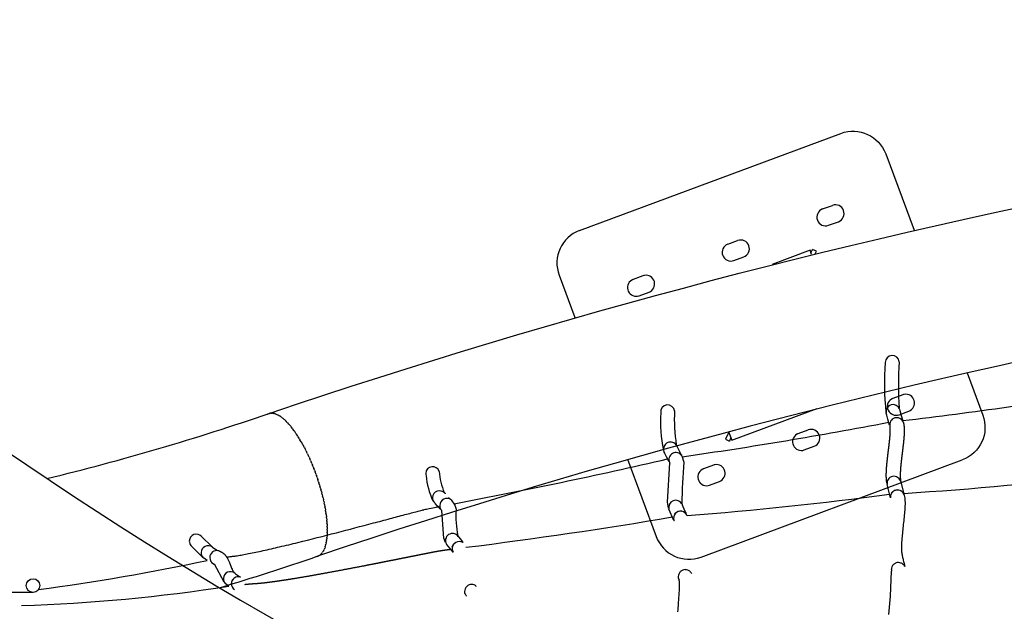
# Model space of a CAD drawing. Units: millimetres. Extents: x 79047 to 111603, y -15389 to 18154.
# Drawn here: x 102962 to 104375, y 2710 to 3559 of the extents above; entities that cross this region are included whole.
import ezdxf

# ---------------------------------------------------------------- set-up
doc = ezdxf.new("R2010")
doc.units = ezdxf.units.MM
doc.header["$LTSCALE"] = 500
doc.header["$MEASUREMENT"] = 0
for name, color, linetype, true_color in [('Make2D$visible$lines', 7, 'Continuous', 0x000000), ('Make2D$visible$lines$Post', 3, 'Continuous', 0x00ff00), ('Make2D$visible$lines$Wave Post', 7, 'Continuous', 0x000000), ('USE ZONES$CSA$DIMS', 7, 'Continuous', 0x007f00)]:
    doc.layers.add(name, color=color, linetype=linetype, true_color=true_color)
doc.styles.add('Arial', font='txt')
doc.dimstyles.new('CSA RC DIMS', dxfattribs={"dimtxt": 400, "dimasz": 250, "dimexe": 150, "dimexo": 150, "dimgap": 300, "dimtad": 0, "dimtih": 1, "dimtoh": 1, "dimzin": 1, "dimdsep": 46, "dimtxsty": 'Arial', "dimcen": 150, "dimazin": 0, "dimtfac": 1, "dimtdec": 4, "dimtix": 1, "dimtmove": 1, "dimatfit": 3, "dimfxl": 0, "dimtolj": 1, "dimtzin": 1, "dimarcsym": 0})

# ---------------------------------------------------------------- blocks, each defined once
blk = doc.blocks.new('*D1')
at = {"layer": 'Defpoints', "color": 0}
for p in [(83227.4, 17891.3), (83227.4, 8920.2), (111602.8, 2251.8)]:
    blk.add_point(p, dxfattribs=at)
at = {"layer": 'USE ZONES$CSA$DIMS', "color": 0, "lineweight": -2}
for p, q in [((83227.4, 9070.2), (83227.4, 18041.3)), ((111602.8, 2401.8), (111602.8, 18041.3)), ((83477.4, 17891.3), (95971.9, 17891.3)), ((111352.8, 17891.3), (98858.3, 17891.3))]:
    blk.add_line(p, q, dxfattribs=at)
at = {"layer": 'USE ZONES$CSA$DIMS', "color": 0}
for points in [[(83477.4, 17933), (83477.4, 17849.7), (83227.4, 17891.3)], [(111352.8, 17849.7), (111352.8, 17933), (111602.8, 17891.3)]]:
    blk.add_solid(points, dxfattribs=at)
at = {"layer": 'USE ZONES$CSA$DIMS', "color": 0, "insert": (97415.1, 17891.3), "char_height": 400, "attachment_point": 5, "style": 'Arial'}
blk.add_mtext('\\A1;28375.36', dxfattribs=at)

msp = doc.modelspace()

# ---------------------------------------------------------------- linework, layer by layer
at = {"layer": 'Make2D$visible$lines'}
for p, q in [((104225.126, 3000.401), (104225.147, 3000.321)), ((104225.148, 3000.321), (104225.634, 2998.507)), ((104225.634, 2998.507), (104227.618, 2991.411)), ((104205.89, 2994.912), (104205.76, 2995.408)), ((104206.661, 2992.069), (104205.89, 2994.912)), ((104208.38, 2985.944), (104206.662, 2992.069)), ((104210.867, 2977.358), (104208.38, 2985.944)), ((104227.618, 2991.411), (104229.436, 2985.094)), ((104229.436, 2985.094), (104229.694, 2984.216)), ((104229.694, 2984.216), (104230.026, 2983.099)), ((103888.278, 2937.191), (103887.022, 2939.875)), ((103905.323, 2947.942), (103905.964, 2946.561)), ((103905.964, 2946.561), (103908.757, 2940.926)), ((103908.757, 2940.926), (103911.322, 2935.967)), ((103888.406, 2936.927), (103888.278, 2937.191)), ((103890.923, 2931.873), (103888.406, 2936.927)), ((103894.603, 2924.832), (103890.923, 2931.873)), ((103911.322, 2935.966), (103911.984, 2934.734)), ((103911.984, 2934.734), (103912.125, 2934.476)), ((104212.157, 2873.064), (104207.316, 2892.254)), ((104225.883, 2883.982), (104227.655, 2883.088)), ((104226.866, 2896.47), (104226.942, 2896.136)), ((104226.942, 2896.136), (104227.38, 2894.281)), ((104227.38, 2894.281), (104231.403, 2878.504)), ((103572.474, 2879.793), (103572.931, 2879.234)), ((103572.931, 2879.234), (103573.122, 2879.011)), ((103577.983, 2873.732), (103580.87, 2870.83)), ((104212.851, 2878.466), (104212.82, 2878.574)), ((104213.686, 2880.196), (104215.115, 2881.854)), ((103558.023, 2865.894), (103556.611, 2867.614)), ((103558.716, 2865.101), (103558.023, 2865.894)), ((103562.253, 2861.248), (103558.716, 2865.102)), ((103563.81, 2859.617), (103562.252, 2861.248)), ((103565.892, 2857.503), (103563.81, 2859.617)), ((103567.494, 2855.953), (103565.892, 2857.503)), ((103901.318, 2840.91), (103894.252, 2856.87)), ((103908.842, 2854.239), (103910.893, 2854.447)), ((103910.916, 2854.447), (103912.595, 2854.301)), ((103912.951, 2863.967), (103913.3, 2863.084)), ((103913.3, 2863.084), (103914.271, 2860.775)), ((103914.271, 2860.775), (103915.663, 2857.584)), ((103915.663, 2857.584), (103917.987, 2852.436)), ((103901.263, 2841.147), (103900.897, 2842.378)), ((103901.375, 2840.936), (103901.511, 2840.593)), ((103902.448, 2850.037), (103903.506, 2851.32)), ((103903.791, 2851.602), (103905.38, 2852.841)), ((103917.987, 2852.436), (103918.826, 2850.644)), ((103223.416, 2817.627), (103238.017, 2803.208)), ((103591.493, 2818.02), (103591.805, 2817.585)), ((103591.805, 2817.586), (103592.186, 2817.079)), ((103592.186, 2817.079), (103594.878, 2813.712)), ((103594.878, 2813.712), (103597.997, 2810.041)), ((103225.349, 2787.73), (103208.202, 2804.645)), ((103238.972, 2802.419), (103240.881, 2801.157)), ((103240.881, 2801.157), (103243.395, 2799.656)), ((103243.395, 2799.656), (103244.727, 2798.9)), ((103246.933, 2797.713), (103247.204, 2797.575)), ((103584.329, 2795.325), (103574.825, 2806.966)), ((103583.157, 2802.566), (103583.777, 2804.578)), ((103586.075, 2807.918), (103587.715, 2809.211)), ((103597.996, 2810.041), (103598.793, 2809.146)), ((103228.926, 2785.06), (103226.877, 2786.488)), ((103231.576, 2783.405), (103228.926, 2785.06)), ((103584.591, 2795.262), (103583.66, 2797.028)), ((103239.465, 2779.098), (103237.778, 2779.931)), ((103255.814, 2752.17), (103242.167, 2778.039)), ((103267.921, 2755.581), (103267.048, 2753.952)), ((103271.302, 2764.918), (103272.305, 2764.151)), ((103272.305, 2764.151), (103279.378, 2759.598)), ((103908.239, 2756.769), (103908.655, 2755.848)), ((103262.632, 2746.508), (103257.566, 2750.382)), ((103266.223, 2748.224), (103266.07, 2750.362)), ((103269.063, 2743), (103270.629, 2741.713)), ((102981.715, 2737.349), (102945.329, 2737.566))]:
    msp.add_line(p, q, dxfattribs=at)
for points in [[(103912.612, 2933.623), (103915.545, 2924.49, 0.01995424), (103912.698, 2864.754), (103912.701, 2864.741)], [(103893.67, 2858.576), (103892.099, 2866.811), (103895.398, 2923.47, 0.02723209), (103895.512, 2923.252), (103895.525, 2923.229), (103895.526, 2923.227), (103895.526, 2923.226), (103895.526, 2923.226), (103895.526, 2923.226), (103895.526, 2923.226), (103895.526, 2923.226), (103895.526, 2923.226), (103895.526, 2923.226), (103895.526, 2923.226), (103895.526, 2923.226), (103895.526, 2923.226), (103895.526, 2923.226), (103895.526, 2923.226), (103895.526, 2923.226), (103895.526, 2923.226), (103895.526, 2923.226), (103895.526, 2923.226), (103895.526, 2923.226), (103895.526, 2923.227), (103895.525, 2923.228), (103895.49, 2923.286)], [(103581.466, 2870.287), (103587.035, 2862.657, -0.05532584), (103588.619, 2856.777, 0.05971857), (103591.16, 2818.572)]]:
    msp.add_lwpolyline(points, format="xyb", dxfattribs=at)
for points in [[(103573.579, 2809.038), (103570.974, 2815.514), (103568.474, 2855.207)], [(103248.067, 2797.143), (103248.204, 2797.1), (103248.606, 2796.971), (103248.986, 2796.838), (103249.344, 2796.706), (103249.679, 2796.574), (103250.01, 2796.437), (103250.34, 2796.293), (103250.667, 2796.143), (103250.991, 2795.988), (103251.313, 2795.826), (103251.632, 2795.659), (103251.948, 2795.485), (103252.261, 2795.306), (103252.571, 2795.122), (103252.877, 2794.931), (103253.18, 2794.736), (103253.478, 2794.535), (103253.773, 2794.328), (103254.064, 2794.117), (103254.351, 2793.9), (103254.633, 2793.679), (103254.927, 2793.44), (103255.214, 2793.198), (103255.492, 2792.954), (103255.764, 2792.708), (103256.285, 2792.21), (103256.779, 2791.706), (103257.186, 2791.266), (103257.57, 2790.827), (103257.933, 2790.392), (103258.275, 2789.962), (103258.624, 2789.5), (103258.963, 2789.031), (103259.293, 2788.555), (103259.613, 2788.073), (103259.924, 2787.584), (103260.225, 2787.089), (103260.515, 2786.588), (103260.795, 2786.082), (103261.306, 2785.114), (103261.777, 2784.162), (103262.211, 2783.227), (103262.616, 2782.311), (103263.373, 2780.486), (103265.977, 2773.783), (103266.617, 2772.263), (103267.249, 2770.88), (103267.579, 2770.208), (103267.925, 2769.543), (103268.25, 2768.952), (103268.586, 2768.378), (103268.939, 2767.814), (103269.317, 2767.253), (103269.584, 2766.879), (103269.862, 2766.511), (103270.156, 2766.146), (103270.467, 2765.784)], [(103907.181, 2709.675), (103907.271, 2712.744), (103907.755, 2721.381), (103909.241, 2741.719), (103909.405, 2746.112), (103909.419, 2748.752), (103909.392, 2750.009), (103909.339, 2751.22), (103909.255, 2752.396), (103909.202, 2752.949), (103909.142, 2753.476), (103909.081, 2753.925), (103909.014, 2754.341), (103908.944, 2754.725), (103908.869, 2755.075), (103908.803, 2755.343), (103908.741, 2755.565), (103908.687, 2755.734), (103908.665, 2755.797), (103908.648, 2755.845)], [(104209.906, 2706.021), (104210.213, 2710.993), (104212.148, 2732.159), (104213.702, 2768.107)]]:
    msp.add_lwpolyline(points, dxfattribs=at)
msp.add_circle((102981.617, 2747.359), 9.785, dxfattribs=at)
for centre, radius, start, end in [((104608.659, 3036.991), 405.138, 175.680942, 185.797076), ((104214.683, 3067.484), 10.012, 5.444156, 179.891538), ((104702.962, 3035.928), 479.415, 176.112232, 184.059809), ((103567.919, 8662.251), 5716.557, 276.647435, 279.712297), ((103892.386, 2996.638), 10, 7.32749, 186.72171), ((104128.777, 2984.985), 226.84, 176.732981, 189.042849), ((104215.65, 2997.102), 10.034, 19.198652, 189.717803), ((104084.068, 2982.566), 202.025, 176.338564, 191.600501), ((103015.878, 9222.284), 6353.731, 278.1203656, 280.8289011), ((104221.029, 2978.325), 10.011, 19.483608, 193.936052), ((103896.431, 2943.321), 10.02, 27.460376, 200.117073), ((102123.437, 10599.551), 7871.785, 280.7078251, 282.9861413), ((103904.187, 2928.213), 10.013, 32.706758, 205.872929), ((103555.169, 2907.89), 10.036, 19.719129, 177.118941), ((103650.731, 2915.512), 86.218, 182.816295, 203.931816), ((103554.639, 2908.011), 9.502, 177.689762, 198.0791), ((103650.44, 2914.558), 105.262, 185.17547, 205.536848), ((104217.145, 2894.113), 10.004, 14.078505, 190.711527), ((103915.805, 7912.395), 5042.558, 273.584627, 276.969407), ((103564.818, 2873.209), 10.097, 40.695725, 176.591752), ((104222.117, 2874.567), 10.006, 16.051285, 188.546685), ((104222.194, 2874.254), 10.387, 110.537804, 132.967443), ((104222.241, 2874.16), 10.492, 90.034714, 110.59834), ((104222.249, 2874.46), 10.192, 69.112303, 90.078233), ((103563.855, 2873.183), 9.138, 176.066086, 217.550239), ((103575.399, 2862.313), 10.014, 51.647542, 179.083445), ((103903.869, 2859.713), 10.028, 25.097638, 196.47063), ((103470.732, 8492.143), 5662.337, 274.552841, 277.509583), ((103575.082, 2862.198), 9.699, 178.373015, 226.555272), ((102741.492, 9698.826), 6950.156, 277.1188687, 279.5873971), ((103910.848, 2844.167), 9.988, 20.549747, 200.946481), ((103910.875, 2844.156), 10.278, 133.572244, 133.904327), ((103910.926, 2844.092), 10.359, 121.919143, 122.135794), ((103215.907, 2810.984), 10.026, 41.50071, 178.467158), ((103583.449, 2812.052), 10.012, 36.270805, 210.526747), ((103215.614, 2810.955), 9.734, 178.245736, 220.404357), ((103232.963, 2794.353), 10.057, 53.313814, 177.676999), ((103592.92, 2800.462), 9.742, 178.48119, 211.962582), ((103593.239, 2800.512), 10.06, 57.569019, 178.814605), ((103593.209, 2800.55), 10.256, 134.0786, 156.872909), ((103232.311, 2794.189), 9.414, 176.518743, 230.804295), ((103245.036, 2787.418), 9.818, 178.807943, 250.535484), ((103245.18, 2787.609), 9.96, 73.096751, 179.921522), ((102544.485, 6036.863), 3325.219, 277.690886, 281.924957), ((103917.74, 2760.029), 10.288, 90.539234, 111.392329), ((103917.816, 2760.174), 9.984, 69.16357, 90.539273), ((103917.952, 2760.526), 9.607, 45.402789, 69.170705), ((104222.361, 2770.753), 9.052, 180.333698, 196.993289), ((104222.716, 2770.527), 9.346, 156.697399, 178.93334), ((104223.192, 2770.318), 9.865, 133.43984, 156.673557), ((104223.533, 2769.968), 10.354, 110.987922, 133.478693), ((104223.536, 2770.033), 10.504, 90.482075, 111.025634), ((104223.594, 2770.121), 10.213, 69.553129, 90.501327), ((104223.783, 2770.612), 9.687, 46.068679, 69.58625), ((104224.11, 2770.959), 9.21, 21.705883, 46.03595), ((103264.176, 2757.11), 9.43, 176.265537, 225.505969), ((103264.819, 2757.226), 10.065, 50.431693, 177.162856), ((103276.291, 2750.045), 9.979, 72.146108, 179.79283), ((103916.899, 2760.328), 9.378, 179.897458, 201.135794), ((103917.302, 2760.156), 9.697, 157.086833, 178.887261), ((103917.651, 2760.009), 10.075, 134.063959, 157.085228), ((103917.827, 2759.836), 10.322, 111.452137, 134.101839), ((103918.116, 2760.701), 9.366, 21.186614, 45.36346), ((102886.103, 5159.714), 2442.403, 271.849474, 278.868266), ((103276.451, 2749.961), 10.214, 157.02889, 177.792234), ((103276.188, 2749.901), 9.877, 178.955629, 235.822991), ((103611.013, 2738.74), 10.008, 157.520763, 178.926808), ((103611.207, 2738.663), 10.216, 134.664035, 157.538296), ((103611.215, 2738.664), 10.222, 111.832674, 134.698847), ((103611.037, 2738.951), 10.03, 90.480737, 111.494794), ((103611.141, 2739.121), 9.752, 68.684658, 90.464763), ((103611.213, 2739.312), 9.547, 44.728771, 68.667632), ((103610.599, 2738.85), 9.71, 179.540121, 200.689275), ((103610.558, 2738.678), 9.541, 200.742834, 224.690548)]:
    msp.add_arc(centre, radius, start, end, dxfattribs=at)
for points, weights, knots in [([(104230.467, 2981.664), (104230.505, 2981.544), (104230.55, 2981.397), (104230.6, 2981.229), (104230.794, 2980.572), (104230.94, 2979.958), (104231.058, 2979.406), (104231.534, 2977.055), (104231.796, 2974.67), (104231.842, 2972.271), (104231.874, 2971.236), (104231.884, 2970.134), (104231.87, 2968.968), (104231.852, 2967.559), (104231.799, 2966.09), (104231.717, 2964.567), (104231.566, 2961.744), (104231.331, 2958.924), (104231.057, 2956.116), (104230.764, 2953.107), (104230.424, 2950.089), (104230.067, 2947.068), (104229.698, 2943.948), (104229.309, 2940.818), (104228.923, 2937.68), (104228.538, 2934.548), (104228.155, 2931.409), (104227.796, 2928.26), (104227.45, 2925.226), (104227.127, 2922.19), (104226.854, 2919.148), (104226.6, 2916.332), (104226.39, 2913.526), (104226.259, 2910.722), (104226.191, 2909.262), (104226.148, 2907.876), (104226.134, 2906.559), (104226.122, 2905.45), (104226.13, 2904.405), (104226.156, 2903.421), (104226.188, 2901.545), (104226.341, 2899.675), (104226.632, 2897.709)], [1, 1, 1, 1, 1, 1, 1, 0.997290547806, 0.997290547806, 1, 1, 1, 1, 1, 1, 1, 1, 1, 1, 1, 1, 1, 1, 1, 1, 1, 1, 1, 1, 1, 1, 1, 1, 1, 1, 1, 1, 1, 1, 1, 0.998612789136, 0.998612789136, 1], [2.24096191, 2.24096191, 2.24096191, 2.24096191, 2.28197527, 2.28197527, 2.28197527, 2.44131916, 2.44131916, 2.44131916, 2.7247963, 2.7247963, 2.7247963, 3.08693585, 3.08693585, 3.08693585, 3.57796081, 3.57796081, 3.57796081, 4.53390686, 4.53390686, 4.53390686, 5.55920031, 5.55920031, 5.55920031, 6.61864205, 6.61864205, 6.61864205, 7.67623101, 7.67623101, 7.67623101, 8.69553123, 8.69553123, 8.69553123, 9.63970807, 9.63970807, 9.63970807, 10.11128672, 10.11128672, 10.11128672, 10.47129146, 10.47129146, 10.47129146, 10.69313377, 10.69313377, 10.69313377, 10.69313377]), ([(104206.936, 2894.225), (104206.908, 2894.395), (104206.881, 2894.563), (104206.855, 2894.728), (104206.447, 2897.432), (104206.216, 2900.157), (104206.163, 2902.891), (104206.128, 2904.206), (104206.121, 2905.502), (104206.135, 2906.781), (104206.153, 2908.438), (104206.207, 2910.061), (104206.281, 2911.654), (104206.429, 2914.821), (104206.661, 2917.911), (104206.934, 2920.941), (104207.226, 2924.187), (104207.566, 2927.381), (104207.924, 2930.524), (104208.294, 2933.77), (104208.685, 2936.97), (104209.073, 2940.123), (104209.46, 2943.269), (104209.845, 2946.369), (104210.206, 2949.418), (104210.553, 2952.355), (104210.877, 2955.238), (104211.152, 2958.056), (104211.406, 2960.663), (104211.616, 2963.202), (104211.746, 2965.635), (104211.812, 2966.875), (104211.857, 2968.076), (104211.871, 2969.222), (104211.882, 2970.058), (104211.876, 2970.866), (104211.852, 2971.641), (104211.804, 2973.14), (104211.674, 2974.41), (104211.497, 2975.243), (104211.459, 2975.42), (104211.43, 2975.527), (104211.421, 2975.559), (104211.416, 2975.573), (104211.389, 2975.66), (104211.333, 2975.839)], [1, 1, 1, 1, 0.998588963143, 0.998588963143, 1, 1, 1, 1, 1, 1, 1, 1, 1, 1, 1, 1, 1, 1, 1, 1, 1, 1, 1, 1, 1, 1, 1, 1, 1, 1, 1, 1, 1, 1, 1, 1, 1, 1, 1, 1, 1, 1, 1, 1], [2.41398085, 2.41398085, 2.41398085, 2.41398085, 2.45534828, 2.45534828, 2.45534828, 2.77808782, 2.77808782, 2.77808782, 3.14925052, 3.14925052, 3.14925052, 3.63007891, 3.63007891, 3.63007891, 4.58523786, 4.58523786, 4.58523786, 5.60963161, 5.60963161, 5.60963161, 6.6679977, 6.6679977, 6.6679977, 7.72438708, 7.72438708, 7.72438708, 8.74241704, 8.74241704, 8.74241704, 9.68531339, 9.68531339, 9.68531339, 10.16556736, 10.16556736, 10.16556736, 10.51558624, 10.51558624, 10.51558624, 11.19515031, 11.19515031, 11.19515031, 11.3381626, 11.3381626, 11.3381626, 11.40067788, 11.40067788, 11.40067788, 11.40067788]), ([(103285.812, 2749.095), (103286.865, 2749.201), (103287.917, 2749.306), (103288.971, 2749.409), (103291.652, 2749.67), (103294.155, 2749.899), (103296.845, 2750.095), (103297.31, 2750.129), (103297.794, 2750.162), (103298.261, 2750.188), (103298.459, 2750.199), (103298.662, 2750.209), (103298.859, 2750.219), (103299.973, 2750.276), (103300.953, 2750.334), (103302.056, 2750.41), (103304.325, 2750.567), (103306.656, 2750.772), (103308.9, 2750.993), (103311.57, 2751.256), (103314.236, 2751.553), (103316.882, 2751.869), (103323.176, 2752.619), (103329.504, 2753.491), (103335.719, 2754.404), (103342.836, 2755.45), (103349.912, 2756.566), (103356.977, 2757.722), (103373.278, 2760.409), (103389.552, 2763.255), (103405.797, 2766.26), (103422.995, 2769.42), (103440.168, 2772.691), (103457.367, 2776.032), (103465.569, 2777.625), (103473.778, 2779.235), (103482.002, 2780.859), (103489.874, 2782.413), (103497.761, 2783.98), (103505.672, 2785.559), (103512.744, 2786.97), (103519.848, 2788.393), (103526.98, 2789.821), (103532.888, 2791.005), (103538.785, 2792.186), (103544.771, 2793.379), (103547.226, 2793.868), (103549.702, 2794.361), (103552.179, 2794.85), (103553.29, 2795.07), (103554.402, 2795.289), (103555.518, 2795.508), (103556.661, 2795.733), (103557.775, 2795.951), (103558.924, 2796.175), (103559.514, 2796.29), (103560.129, 2796.41), (103560.722, 2796.518), (103561.327, 2796.628), (103561.968, 2796.737), (103562.573, 2796.838), (103563.955, 2797.068), (103565.348, 2797.286), (103566.748, 2797.498), (103568.129, 2797.707), (103569.509, 2797.909), (103570.889, 2798.108), (103574.158, 2798.579), (103577.433, 2799.03), (103580.714, 2799.469)], [1, 1, 1, 1, 1, 1, 1, 1, 1, 1, 1, 1, 1, 1, 1, 1, 1, 1, 1, 1, 1, 1, 1, 1, 1, 1, 1, 1, 0.999968245222, 0.999968245222, 1, 1, 1, 1, 1, 1, 1, 1, 1, 1, 1, 1, 1, 1, 1, 1, 1, 1, 1, 1, 1, 1, 1, 1, 1, 1, 1, 1, 1, 1, 1, 1, 1, 1, 1, 1, 1, 1, 1, 1], [850.89085179, 850.89085179, 850.89085179, 850.89085179, 851.01810948, 851.01810948, 851.01810948, 851.3349677, 851.3349677, 851.3349677, 851.39169491, 851.39169491, 851.39169491, 851.41566449, 851.41566449, 851.41566449, 851.54505637, 851.54505637, 851.54505637, 851.82471679, 851.82471679, 851.82471679, 852.15398638, 852.15398638, 852.15398638, 852.93950952, 852.93950952, 852.93950952, 853.83454357, 853.83454357, 853.83454357, 855.78581419, 855.78581419, 855.78581419, 857.98119722, 857.98119722, 857.98119722, 859.02796997, 859.02796997, 859.02796997, 860.02988899, 860.02988899, 860.02988899, 860.9259367, 860.9259367, 860.9259367, 861.66644816, 861.66644816, 861.66644816, 861.97136955, 861.97136955, 861.97136955, 862.10787995, 862.10787995, 862.10787995, 862.24634545, 862.24634545, 862.24634545, 862.31904738, 862.31904738, 862.31904738, 862.39363582, 862.39363582, 862.39363582, 862.56166242, 862.56166242, 862.56166242, 862.72816071, 862.72816071, 862.72816071, 863.12299352, 863.12299352, 863.12299352, 863.12299352])]:
    msp.add_rational_spline(points, weights, degree=3, knots=knots, dxfattribs=at)
for points, knots in [([(104231.735, 2877.334), (104231.787, 2877.147), (104231.842, 2876.947), (104231.896, 2876.74), (104232.257, 2875.353), (104232.474, 2874.048), (104232.628, 2872.819), (104232.798, 2871.458), (104232.894, 2870.133), (104232.95, 2868.852), (104233.012, 2867.441), (104233.027, 2866.047), (104233.013, 2864.679), (104233.007, 2864.073), (104232.994, 2863.432), (104232.975, 2862.758), (104232.953, 2861.961), (104232.921, 2861.131), (104232.88, 2860.269), (104232.73, 2857.089), (104232.481, 2853.912), (104232.193, 2850.753), (104231.567, 2843.884), (104230.748, 2836.961), (104229.981, 2830.002), (104229.6, 2826.543), (104229.231, 2823.074), (104228.903, 2819.587), (104228.595, 2816.32), (104228.325, 2813.054), (104228.131, 2809.774), (104228.027, 2808.019), (104227.951, 2806.356), (104227.908, 2804.778), (104227.873, 2803.482), (104227.86, 2802.267), (104227.867, 2801.131), (104227.874, 2799.883), (104227.905, 2798.661), (104227.973, 2797.45), (104228.032, 2796.386), (104228.118, 2795.359), (104228.245, 2794.347), (104228.299, 2793.916), (104228.358, 2793.507), (104228.426, 2793.106), (104228.467, 2792.863), (104228.512, 2792.621), (104228.563, 2792.364), (104228.6, 2792.178), (104228.642, 2791.973), (104228.687, 2791.76), (104228.809, 2791.178), (104228.932, 2790.608), (104229.058, 2790.033), (104229.403, 2788.461), (104229.75, 2786.926), (104230.1, 2785.398), (104230.615, 2783.151), (104231.13, 2780.946), (104231.645, 2778.789), (104231.974, 2777.412), (104232.306, 2776.041), (104232.625, 2774.773)], [2.24752287, 2.24752287, 2.24752287, 2.24752287, 2.30486687, 2.30486687, 2.30486687, 2.67658479, 2.67658479, 2.67658479, 3.09233396, 3.09233396, 3.09233396, 3.55054085, 3.55054085, 3.55054085, 3.7656718, 3.7656718, 3.7656718, 4.0464318, 4.0464318, 4.0464318, 5.12883398, 5.12883398, 5.12883398, 7.48435128, 7.48435128, 7.48435128, 8.6559253, 8.6559253, 8.6559253, 9.75433027, 9.75433027, 9.75433027, 10.31530969, 10.31530969, 10.31530969, 10.72703521, 10.72703521, 10.72703521, 11.14945775, 11.14945775, 11.14945775, 11.52012258, 11.52012258, 11.52012258, 11.67784017, 11.67784017, 11.67784017, 11.77181098, 11.77181098, 11.77181098, 11.84147354, 11.84147354, 11.84147354, 12.0302179, 12.0302179, 12.0302179, 12.54513545, 12.54513545, 12.54513545, 13.30214074, 13.30214074, 13.30214074, 13.7887654, 13.7887654, 13.7887654, 13.7887654]), ([(103259.557, 2788.161), (103260.674, 2788.333), (103261.79, 2788.501), (103262.906, 2788.663), (103263.995, 2788.822), (103265.156, 2788.986), (103266.253, 2789.118), (103266.821, 2789.187), (103267.399, 2789.251), (103267.962, 2789.316), (103270.185, 2789.572), (103272.243, 2789.855), (103274.427, 2790.186), (103276.991, 2790.576), (103279.596, 2791.013), (103282.129, 2791.463), (103285.108, 2791.992), (103288.086, 2792.555), (103291.037, 2793.133), (103297.975, 2794.492), (103304.866, 2795.954), (103311.714, 2797.463), (103319.689, 2799.219), (103327.644, 2801.047), (103335.556, 2802.91), (103344.293, 2804.967), (103353.001, 2807.073), (103361.694, 2809.209), (103380.19, 2813.755), (103398.627, 2818.441), (103417.071, 2823.209), (103434.796, 2827.79), (103452.501, 2832.439), (103470.319, 2837.153), (103478.187, 2839.235), (103486.091, 2841.334), (103494.009, 2843.439), (103501.082, 2845.319), (103508.146, 2847.199), (103515.298, 2849.097), (103518.379, 2849.915), (103521.48, 2850.738), (103524.585, 2851.559), (103527.321, 2852.282), (103530.038, 2852.999), (103532.802, 2853.723), (103535.126, 2854.333), (103537.525, 2854.959), (103539.878, 2855.569), (103540.714, 2855.786), (103541.526, 2855.995), (103542.368, 2856.208), (103542.596, 2856.265), (103542.823, 2856.322), (103543.051, 2856.378), (103544.139, 2856.646), (103545.201, 2856.888), (103546.292, 2857.129), (103547.637, 2857.427), (103548.987, 2857.716), (103550.341, 2858.001), (103553.663, 2858.699), (103556.994, 2859.37), (103560.329, 2860.027), (103561.195, 2860.198), (103562.061, 2860.368), (103562.927, 2860.537)], [852.10433966, 852.10433966, 852.10433966, 852.10433966, 852.24054721, 852.24054721, 852.24054721, 852.37593165, 852.37593165, 852.37593165, 852.44507166, 852.44507166, 852.44507166, 852.71033895, 852.71033895, 852.71033895, 853.0309345, 853.0309345, 853.0309345, 853.40568134, 853.40568134, 853.40568134, 854.28567226, 854.28567226, 854.28567226, 855.31059673, 855.31059673, 855.31059673, 856.44114034, 856.44114034, 856.44114034, 858.84627816, 858.84627816, 858.84627816, 861.15638745, 861.15638745, 861.15638745, 862.1778906, 862.1778906, 862.1778906, 863.08824858, 863.08824858, 863.08824858, 863.48161736, 863.48161736, 863.48161736, 863.82659833, 863.82659833, 863.82659833, 864.12039365, 864.12039365, 864.12039365, 864.22277786, 864.22277786, 864.22277786, 864.25071523, 864.25071523, 864.25071523, 864.38289226, 864.38289226, 864.38289226, 864.54761285, 864.54761285, 864.54761285, 864.95329692, 864.95329692, 864.95329692, 865.05875318, 865.05875318, 865.05875318, 865.05875318])]:
    msp.add_open_spline(points, degree=3, knots=knots, dxfattribs=at)
at = {"layer": 'Make2D$visible$lines$Post', "color": 18, "true_color": 0x000000}
for p, q in [((104114.644, 3287.792), (104128.704, 3293.019)), ((104123.355, 3264.359), (104137.415, 3269.585)), ((103978.731, 3237.268), (103992.791, 3242.494)), ((104096.69, 3228.468), (104042.472, 3208.313)), ((104098.955, 3222.375), (104096.69, 3228.468)), ((104098.051, 3224.806), (104100.333, 3229.787)), ((104105.788, 3227.288), (104100.333, 3229.787)), ((104104.118, 3223.642), (104105.788, 3227.288)), ((103987.442, 3213.834), (104001.502, 3219.061)), ((103856.878, 3191.97), (103842.818, 3186.743)), ((103851.529, 3163.31), (103865.589, 3168.537)), ((104229.753, 3021.193), (104215.693, 3015.966)), ((103984.592, 2956.035), (104106.73, 3001.438)), ((104224.404, 2992.533), (104238.464, 2997.76)), ((103980.274, 2967.651), (103975.494, 2957.215)), ((103979.897, 2968.666), (103984.592, 2956.035)), ((104079.78, 2965.442), (104093.84, 2970.669)), ((103975.494, 2957.215), (103980.949, 2954.716)), ((103983.231, 2959.697), (103980.949, 2954.716)), ((104088.491, 2942.009), (104102.551, 2947.235)), ((103957.927, 2920.144), (103943.867, 2914.918)), ((103952.578, 2891.484), (103966.638, 2896.711))]:
    msp.add_line(p, q, dxfattribs=at)
at = {"layer": 'Make2D$visible$lines$Post'}
for p, q in [((104114.644, 3287.792), (104128.704, 3293.019)), ((104123.355, 3264.359), (104137.415, 3269.585)), ((103978.731, 3237.268), (103992.791, 3242.494)), ((104096.69, 3228.468), (104042.472, 3208.313)), ((104098.955, 3222.375), (104096.69, 3228.468)), ((104098.051, 3224.806), (104100.333, 3229.787)), ((103856.878, 3191.97), (103842.818, 3186.743)), ((103851.529, 3163.31), (103865.589, 3168.537)), ((104229.753, 3021.193), (104215.693, 3015.966)), ((103984.592, 2956.035), (104106.73, 3001.438)), ((104224.404, 2992.533), (104238.464, 2997.76)), ((103980.274, 2967.651), (103975.494, 2957.215)), ((103975.494, 2957.215), (103980.949, 2954.716)), ((103983.231, 2959.697), (103980.949, 2954.716))]:
    msp.add_line(p, q, dxfattribs=at)
at = {"layer": 'Make2D$visible$lines$Post', "color": 18, "true_color": 0x000000}
for points in [[(103766.064, 3256.895), (104140.996, 3396.273, -0.41421356), (104205.285, 3366.828), (104246.005, 3257.288)], [(103766.064, 3256.895, 0.41421356), (103736.62, 3192.606), (103759.103, 3132.126)], [(104322.036, 3052.761), (104344.662, 2991.896, -0.41421346), (104315.218, 2927.608)], [(103834.704, 2928.757), (103875.997, 2817.675, 0.41421356), (103940.286, 2788.23), (104315.218, 2927.608)]]:
    msp.add_lwpolyline(points, format="xyb", dxfattribs=at)
at = {"layer": 'Make2D$visible$lines$Post'}
msp.add_lwpolyline([(103766.064, 3256.895, 0.41421356), (103736.62, 3192.606), (103759.103, 3132.126)], format="xyb", dxfattribs=at)
at = {"layer": 'Make2D$visible$lines$Post', "color": 18, "true_color": 0x000000}
for centre, start, end in [((104133.059, 3281.302), 290.392153, 110.392153), ((104119, 3276.075), 110.392153, 290.392153), ((103983.087, 3225.551), 110.392153, 290.392153), ((103997.147, 3230.778), 290.392153, 110.392153), ((103847.174, 3175.027), 120.876276, 290.392153), ((103847.174, 3175.027), 115.547386, 120.876276), ((103847.174, 3175.027), 110.392153, 115.547386), ((103861.234, 3180.253), 99.908028, 110.392153), ((103861.234, 3180.253), 290.392152, 99.90803), ((104220.048, 3004.25), 120.876279, 290.392152), ((104220.048, 3004.25), 115.547387, 120.876278), ((104220.048, 3004.25), 110.392153, 115.547387), ((104234.108, 3009.476), 99.908028, 110.392153), ((104234.108, 3009.476), 290.392152, 99.90803), ((104098.195, 2958.952), 290.392153, 110.392153), ((104084.135, 2953.725), 120.876276, 290.392155), ((104084.135, 2953.725), 115.547387, 120.876278), ((104084.135, 2953.725), 110.392173, 115.547403), ((103948.223, 2903.201), 120.876277, 290.392152), ((103948.223, 2903.201), 115.547386, 120.876276), ((103948.223, 2903.201), 110.392153, 115.547386), ((103962.283, 2908.428), 99.908028, 110.392153), ((103962.283, 2908.428), 290.392154, 99.908028)]:
    msp.add_arc(centre, 12.5, start, end, dxfattribs=at)
at = {"layer": 'Make2D$visible$lines$Post'}
for centre, start, end in [((104133.059, 3281.302), 290.392153, 110.392153), ((103847.174, 3175.027), 115.547386, 120.876276), ((103847.174, 3175.027), 110.392153, 115.547386), ((103861.234, 3180.253), 99.908028, 110.392153), ((104220.048, 3004.25), 115.547387, 120.876278), ((104220.048, 3004.25), 110.392153, 115.547387), ((104084.135, 2953.725), 115.547387, 120.876278), ((103948.223, 2903.201), 115.547386, 120.876276), ((103948.223, 2903.201), 110.392153, 115.547386)]:
    msp.add_arc(centre, 12.5, start, end, dxfattribs=at)
at = {"layer": 'Make2D$visible$lines$Wave Post', "color": 18, "true_color": 0x000000}
for p, q in [((103318.138, 2993.428), (103317.406, 2993.027)), ((103318.138, 2993.428), (103318.628, 2993.663)), ((103319.658, 2994.072), (103320.507, 2994.33)), ((103321.079, 2994.466), (103320.507, 2994.33)), ((103321.079, 2994.466), (103322.129, 2994.644)), ((103322.726, 2994.705), (103322.129, 2994.644)), ((103322.726, 2994.705), (103323.789, 2994.746)), ((103324.468, 2994.73), (103323.789, 2994.746)), ((103324.468, 2994.73), (103325.51, 2994.644)), ((103326.303, 2994.531), (103325.51, 2994.644)), ((103326.303, 2994.531), (103327.322, 2994.33)), ((103328.23, 2994.099), (103327.322, 2994.33)), ((103328.23, 2994.099), (103329.222, 2993.794)), ((103330.244, 2993.424), (103329.222, 2993.794)), ((103330.244, 2993.424), (103331.207, 2993.027)), ((103332.343, 2992.501), (103331.207, 2993.027)), ((103332.343, 2992.501), (103333.275, 2992.022)), ((103334.52, 2991.322), (103333.275, 2992.022)), ((103334.52, 2991.322), (103335.422, 2990.772)), ((103336.769, 2989.886), (103335.422, 2990.772)), ((103336.769, 2989.886), (103337.641, 2989.272)), ((103339.085, 2988.188), (103337.641, 2989.272)), ((103339.085, 2988.188), (103339.927, 2987.518)), ((103341.459, 2986.23), (103339.927, 2987.518)), ((103341.459, 2986.23), (103342.274, 2985.509)), ((103343.884, 2984.014), (103342.274, 2985.509)), ((103343.884, 2984.014), (103344.674, 2983.245)), ((103346.35, 2981.543), (103344.674, 2983.245)), ((103346.35, 2981.543), (103347.119, 2980.729)), ((103348.849, 2978.824), (103347.119, 2980.729)), ((103348.849, 2978.824), (103349.6, 2977.965)), ((103351.371, 2975.866), (103349.6, 2977.965)), ((103351.371, 2975.866), (103352.109, 2974.96)), ((103353.905, 2972.679), (103352.109, 2974.96)), ((103353.905, 2972.679), (103354.634, 2971.723)), ((103356.441, 2969.275), (103354.634, 2971.723)), ((103356.441, 2969.275), (103357.166, 2968.263)), ((103358.97, 2965.669), (103357.166, 2968.263)), ((103358.97, 2965.669), (103359.696, 2964.594)), ((103361.481, 2961.876), (103359.696, 2964.594)), ((103361.481, 2961.876), (103362.213, 2960.73)), ((103363.965, 2957.912), (103362.213, 2960.73)), ((103363.965, 2957.912), (103364.707, 2956.687)), ((103366.411, 2953.797), (103364.707, 2956.687)), ((103366.411, 2953.797), (103367.167, 2952.482)), ((103368.812, 2949.548), (103367.167, 2952.482)), ((103368.812, 2949.548), (103369.586, 2948.133)), ((103371.158, 2945.186), (103369.586, 2948.133)), ((103371.158, 2945.186), (103371.953, 2943.66)), ((103373.442, 2940.73), (103371.953, 2943.66)), ((103373.442, 2940.73), (103374.26, 2939.083)), ((103375.658, 2936.199), (103374.26, 2939.083)), ((103375.658, 2936.199), (103376.499, 2934.421)), ((103377.798, 2931.614), (103376.499, 2934.421)), ((103377.798, 2931.614), (103378.665, 2929.694)), ((103379.857, 2926.992), (103378.665, 2929.694)), ((103379.857, 2926.992), (103380.749, 2924.923)), ((103381.832, 2922.353), (103380.749, 2924.923)), ((103381.832, 2922.353), (103382.748, 2920.127)), ((103383.719, 2917.714), (103382.748, 2920.127)), ((103383.719, 2917.714), (103384.657, 2915.324)), ((103385.514, 2913.091), (103384.657, 2915.324)), ((103385.514, 2913.091), (103386.472, 2910.533)), ((103387.809, 2906.849), (103386.472, 2910.533)), ((103387.809, 2906.849), (103388.408, 2905.15)), ((103389.42, 2902.213), (103388.408, 2905.15)), ((103389.42, 2902.213), (103390.364, 2899.385)), ((103391.332, 2896.39), (103390.364, 2899.385)), ((103391.332, 2896.39), (103391.858, 2894.72)), ((103392.754, 2891.801), (103391.858, 2894.72)), ((103392.754, 2891.801), (103393.3, 2889.971)), ((103394.1, 2887.211), (103393.3, 2889.971)), ((103394.1, 2887.211), (103394.68, 2885.151)), ((103395.39, 2882.551), (103394.68, 2885.151)), ((103395.39, 2882.551), (103395.991, 2880.274)), ((103396.615, 2877.832), (103395.991, 2880.274)), ((103396.615, 2877.832), (103397.225, 2875.358)), ((103397.769, 2873.069), (103397.225, 2875.358)), ((103397.769, 2873.069), (103398.374, 2870.418)), ((103398.844, 2868.277), (103398.374, 2870.418)), ((103398.844, 2868.277), (103399.431, 2865.473)), ((103399.831, 2863.475), (103399.431, 2865.473)), ((103399.831, 2863.475), (103400.389, 2860.542)), ((103400.725, 2858.678), (103400.389, 2860.542)), ((103400.725, 2858.678), (103401.24, 2855.645)), ((103401.517, 2853.907), (103401.24, 2855.645)), ((103401.517, 2853.907), (103401.979, 2850.803)), ((103402.203, 2849.181), (103401.979, 2850.803)), ((103402.203, 2849.181), (103402.6, 2846.035)), ((103402.775, 2844.519), (103402.6, 2846.035)), ((103402.775, 2844.519), (103403.099, 2841.362)), ((103403.228, 2839.941), (103403.099, 2841.362)), ((103403.228, 2839.941), (103403.472, 2836.804)), ((103403.559, 2835.468), (103403.472, 2836.804)), ((103403.559, 2835.468), (103403.716, 2832.381)), ((103403.763, 2831.12), (103403.716, 2832.381)), ((103403.763, 2831.12), (103403.83, 2828.111)), ((103403.838, 2826.915), (103403.812, 2824.011)), ((103403.838, 2826.915), (103403.83, 2828.111)), ((103402.833, 2811.879), (103402.451, 2809.617)), ((103402.833, 2811.879), (103402.98, 2812.889)), ((103403.279, 2815.339), (103402.98, 2812.889)), ((103403.279, 2815.339), (103403.385, 2816.387)), ((103403.596, 2819.008), (103403.385, 2816.387)), ((103403.596, 2819.008), (103403.663, 2820.099)), ((103403.783, 2822.871), (103403.663, 2820.099)), ((103403.783, 2822.871), (103403.812, 2824.011)), ((103398.788, 2798.093), (103398.124, 2796.866)), ((103398.788, 2798.093), (103399.193, 2798.922)), ((103399.823, 2800.356), (103399.193, 2798.922)), ((103399.823, 2800.356), (103400.167, 2801.227)), ((103400.75, 2802.872), (103400.167, 2801.227)), ((103400.75, 2802.872), (103401.039, 2803.78)), ((103401.565, 2805.636), (103401.039, 2803.78)), ((103401.565, 2805.636), (103401.802, 2806.578)), ((103402.26, 2808.641), (103401.802, 2806.578)), ((103402.26, 2808.641), (103402.451, 2809.617)), ((103387.532, 2788.958), (103388.582, 2789.135)), ((103389.552, 2789.384), (103390.133, 2789.575)), ((103390.731, 2789.808), (103390.133, 2789.575)), ((103390.731, 2789.808), (103391.613, 2790.219)), ((103392.255, 2790.574), (103391.613, 2790.219)), ((103392.255, 2790.574), (103393.044, 2791.081)), ((103393.717, 2791.579), (103393.044, 2791.081)), ((103393.717, 2791.579), (103394.419, 2792.17)), ((103395.109, 2792.829), (103394.419, 2792.17)), ((103395.109, 2792.829), (103395.729, 2793.494)), ((103396.424, 2794.33), (103395.729, 2793.494)), ((103396.424, 2794.33), (103396.966, 2795.057)), ((103397.652, 2796.084), (103396.966, 2795.057)), ((103397.652, 2796.084), (103398.124, 2796.866))]:
    msp.add_line(p, q, dxfattribs=at)
for points in [[(103001.607, 2901.057, 0.02325604), (103320.354, 2994.311, -0.06869485), (105914.094, 3490.699), (105995.832, 3494.041), (106077.422, 3495.939), (106158.893, 3496.396), (106240.278, 3495.416), (106406.612, 3489.044), (106572.623, 3476.877), (106740.721, 3458.681), (106908.091, 3434.698), (107078.347, 3404.268), (107243.133, 3368.968), (107409.399, 3327.429), (107574.161, 3280.279), (107736.848, 3227.719), (107897.671, 3169.708), (108055.114, 3106.865), (108210.361, 3038.778), (108361.092, 2966.563), (108509.499, 2889.254), (108810.909, 2723.013, -0.00215949)], [(102399.017, 3367.362, 0.11586371), (104651.575, 2148.433)], [(107266.647, 550.174, -0.00833515), (106559.205, 1075.1, 0.03262753), (106185.585, 1319.223, 0.01350658), (105963.654, 1437.589, 0.01208041), (105720.7, 1551.647, 0.01093243), (105459.373, 1659.985, 0.01000774), (105182.702, 1761.355, 0.01788498), (104597.053, 1939.114, -0.11597135), (102255.217, 3205.784)]]:
    msp.add_lwpolyline(points, format="xyb", dxfattribs=at)
for centre, radius, start, end in [((106415.249, -6152.658), 9440.072, 92.980026, 108.6842508), ((102168.21, 6343.502), 3758.124, 286.720226, 288.964858)]:
    msp.add_arc(centre, radius, start, end, dxfattribs=at)
at = {"layer": 'Make2D$visible$lines$Wave Post'}
msp.add_arc((102168.21, 6343.502), 3758.124, 286.720226, 288.964858, dxfattribs=at)

# ---------------------------------------------------------------- dimensions: what is measured, and where the dimension line sits
at = {"layer": 'USE ZONES$CSA$DIMS'}
dim = msp.add_linear_dim(base=(83227.389, 17891.345), p1=(111602.753, 2251.788), p2=(83227.389, 8920.171), dimstyle='CSA RC DIMS', dxfattribs=at)
dim.commit()
dim.dimension.update_dxf_attribs({"geometry": '*D1', "text_midpoint": (97415.071, 17891.345)})

doc.saveas('drawing.dxf')
